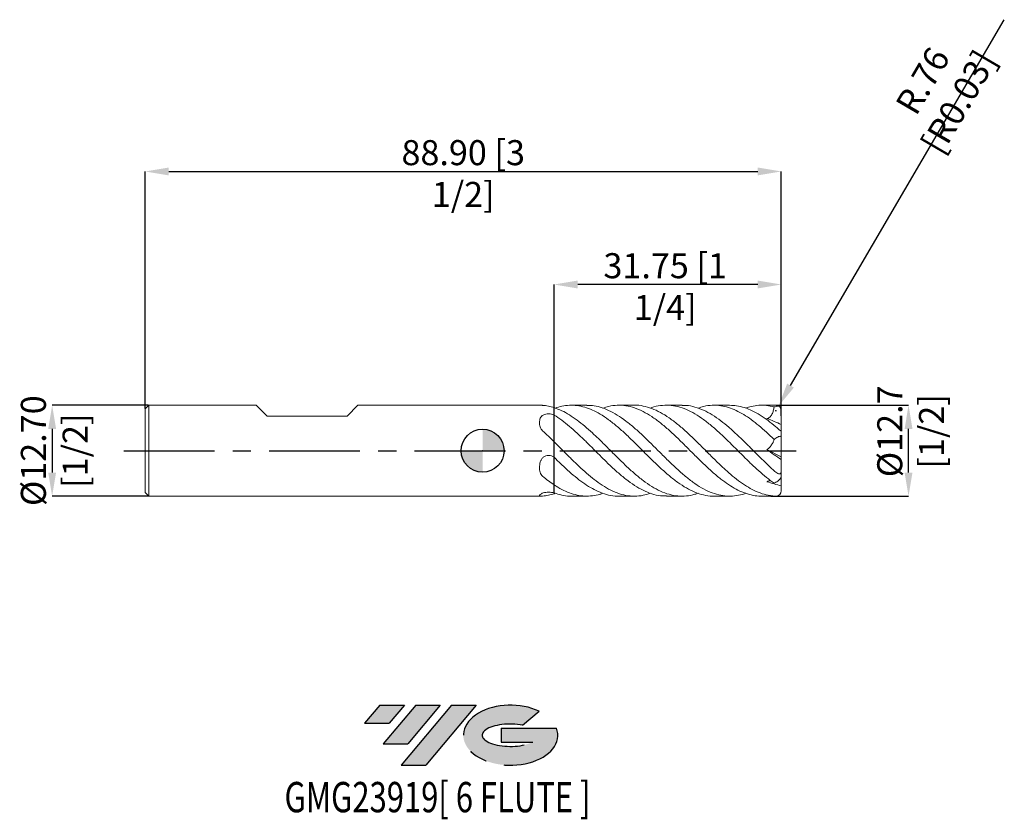
# Model space of a CAD drawing. Units: millimetres. Extents: x -65 to 73, y -51 to 60.
import ezdxf
from ezdxf.enums import TextEntityAlignment as Align

# ---------------------------------------------------------------- set-up
doc = ezdxf.new("R2010")
doc.units = ezdxf.units.MM
doc.header["$PDSIZE"] = -1
doc.linetypes.add('CENTERX2', pattern=[20.319999999999997, 12.7, -2.54, 2.54, -2.54])
doc.layers.add('FORMAT', color=2, linetype='Continuous')
doc.layers.add('중심선', color=1, linetype='CENTERX2')
doc.layers.add('외형선', color=100, linetype='Continuous', lineweight=30)
doc.layers.add('치수문자_일반주서', color=7, linetype='Continuous', lineweight=15)
doc.styles.add('SLDTEXTSTYLE0', font='TXT', dxfattribs={"width": 0.75})
doc.dimstyles.new('SLDDIMSTYLE0', dxfattribs={"dimtxt": 3.5, "dimasz": 3.302, "dimexe": 0, "dimexo": 0.0625, "dimgap": 0.875, "dimtad": 1, "dimrnd": 1e-09, "dimzin": 12, "dimdsep": 46, "dimtxsty": 'SLDTEXTSTYLE0', "dimsah": 1, "dimcen": 0.09, "dimadec": 0, "dimazin": 3, "dimtfac": 1, "dimtmove": 0, "dimatfit": 0, "dimfxl": 1, "dimfrac": 2, "dimtolj": 1, "dimtzin": 12, "dimarcsym": 0})
doc.dimstyles.new('SLDDIMSTYLE1', dxfattribs={"dimtxt": 3.5, "dimasz": 3.302, "dimexe": 0, "dimexo": 0.0625, "dimgap": 0.875, "dimtad": 1, "dimrnd": 1e-09, "dimzin": 4, "dimdsep": 46, "dimtxsty": 'SLDTEXTSTYLE0', "dimsah": 1, "dimcen": 0.09, "dimadec": 0, "dimazin": 1, "dimtfac": 1, "dimtofl": 0, "dimtmove": 0, "dimatfit": 3, "dimfxl": 1, "dimfrac": 2, "dimtolj": 1, "dimtzin": 12, "dimarcsym": 0})
doc.dimstyles.new('SLDDIMSTYLE2', dxfattribs={"dimtxt": 3.5, "dimasz": 3.302, "dimexe": 0, "dimexo": 0.0625, "dimgap": 0.875, "dimtad": 1, "dimrnd": 1e-09, "dimzin": 12, "dimdsep": 46, "dimtxsty": 'SLDTEXTSTYLE0', "dimsah": 1, "dimcen": 0.09, "dimadec": 0, "dimazin": 3, "dimtfac": 1, "dimtofl": 0, "dimtmove": 0, "dimatfit": 3, "dimfxl": 1, "dimfrac": 2, "dimtolj": 1, "dimtzin": 12, "dimarcsym": 0})
doc.dimstyles.new('SLDDIMSTYLE3', dxfattribs={"dimtxt": 3.5, "dimasz": 3.302, "dimexe": 0, "dimexo": 0.0625, "dimgap": 0.875, "dimtad": 1, "dimrnd": 1e-09, "dimzin": 4, "dimdsep": 46, "dimtxsty": 'SLDTEXTSTYLE0', "dimsah": 1, "dimcen": 0.09, "dimadec": 0, "dimazin": 1, "dimtfac": 1, "dimtmove": 0, "dimatfit": 0, "dimfxl": 1, "dimfrac": 2, "dimtolj": 1, "dimtzin": 12, "dimarcsym": 0})

# ---------------------------------------------------------------- blocks, each defined once
blk = doc.blocks.new('블럭10')
at = {"layer": '중심선'}
for p, q in [((2.268634060543552, 16.24717430164393), (0.1404042013395286, 13.71084872107135)), ((2.268634060543552, 16.24717430164393), (5.714909304380834, 16.24717430164393)), ((7.28139805157953, 16.24717430164393), (2.750260043222114, 10.84717430164391)), ((5.714909304380834, 16.24717430164393), (3.58671253028996, 13.71088815037384)), ((12.29416204261559, 16.24717430164393), (5.245725140726316, 7.84717430164391)), ((10.72767329541681, 16.24717430164393), (6.196535287059397, 10.84717430164391)), ((7.28139805157953, 16.24717430164393), (10.72767329541681, 16.24717430164393)), ((15.74043728645272, 16.24717430164393), (8.692000384563599, 7.84717430164391)), ((12.29416204261559, 16.24717430164393), (15.74043728645272, 16.24717430164393)), ((22.22332737316547, 13.45928029700563), (24.52862924686651, 15.39360700705356)), ((0.1404042013395286, 13.71084872107135), (3.58671253028996, 13.71088815037384)), ((19.22039502424796, 13.00717430171391), (19.22036997980202, 11.08717430171403)), ((19.22039502424796, 13.00717430171391), (26.96566020931264, 13.00717430171391)), ((19.22036997980202, 11.08717430171403), (23.66174974927406, 11.08717430171406)), ((2.750260043222114, 10.84717430164391), (6.196535287059397, 10.84717430164391)), ((5.245725140726316, 7.84717430164391), (8.692000384563599, 7.84717430164391))]:
    blk.add_line(p, q, dxfattribs=at)
for centre, major_axis, ratio, start_param, end_param in [((20.54032771741204, 12.0471743016438), (6.600054785286829, -1.261213355974178e-13), 0.636358354079598, 0.9219305317359503, 6.513795318482858), ((20.54032771746488, 12.04717430159265), (3.960054785062283, 1.540847449632565e-10), 0.3939339440162632, 1.131841032648279, 5.62031148352944)]:
    blk.add_ellipse(centre, major_axis=major_axis, ratio=ratio, start_param=start_param, end_param=end_param, dxfattribs=at)
at = {"layer": 'FORMAT', "color": 2, "style": 'SLDTEXTSTYLE0', "width": 0.75}
blk.add_attdef('AUTOATTR0', text='', height=4.233333333333333, dxfattribs=at).set_placement((-11.05102035218446, -0.0412997538344756), align=Align.BOTTOM_LEFT)
blk = doc.blocks.new('_D')
at = {"layer": 'Defpoints', "color": 0}
for p in [(40.98800000000001, 6.35), (59.5320127824147, 6.350000000000069), (40.22599999999999, -6.349999999999993)]:
    blk.add_point(p, dxfattribs=at)
at = {"layer": '치수문자_일반주서', "color": 0, "lineweight": -2}
for p, q in [((41.05050000000001, 6.35), (59.5320127824147, 6.350000000000069)), ((59.53201278241473, -3.047999999999923), (59.53201278241472, 3.048000000000069)), ((40.28849999999999, -6.349999999999993), (59.53201278241475, -6.349999999999923))]:
    blk.add_line(p, q, dxfattribs=at)
at = {"layer": '치수문자_일반주서', "color": 0}
for points in [[(60.08234611574805, 3.048000000000071), (58.98167944908138, 3.048000000000067), (59.5320127824147, 6.350000000000069)], [(58.9816794490814, -3.047999999999925), (60.08234611574807, -3.047999999999921), (59.53201278241475, -6.349999999999923)]]:
    blk.add_solid(points, dxfattribs=at)
at = {"layer": '치수문자_일반주서', "color": 0, "insert": (55.15701278241472, 2.703419368888234), "char_height": 3.5, "attachment_point": 2, "rotation": 90.00000000000018, "style": 'SLDTEXTSTYLE0'}
blk.add_mtext('\\A1;%%c12.7 [1/2]', dxfattribs=at)
blk = doc.blocks.new('_D_1')
at = {"layer": 'Defpoints', "color": 0}
for p in [(41.75000000000001, 39.00555141807178), (-47.15000000000001, 5.849999999999999), (41.75000000000001, 5.588000000000005)]:
    blk.add_point(p, dxfattribs=at)
at = {"layer": '치수문자_일반주서', "color": 0, "lineweight": -2}
for p, q in [((-47.15000000000001, 5.912499999999999), (-47.14999999999999, 39.00555141807178)), ((-43.84799999999999, 39.00555141807178), (38.44800000000001, 39.00555141807178)), ((41.75000000000001, 5.650500000000005), (41.75000000000001, 39.00555141807178))]:
    blk.add_line(p, q, dxfattribs=at)
at = {"layer": '치수문자_일반주서', "color": 0}
for points in [[(-43.84799999999999, 39.55588475140512), (-43.84799999999999, 38.45521808473845), (-47.14999999999999, 39.00555141807178)], [(38.44800000000001, 38.45521808473845), (38.44800000000001, 39.55588475140512), (41.75000000000001, 39.00555141807178)]]:
    blk.add_solid(points, dxfattribs=at)
at = {"layer": '치수문자_일반주서', "color": 0, "insert": (-2.699999999999999, 43.38055141807178), "char_height": 3.5, "attachment_point": 2, "style": 'SLDTEXTSTYLE0'}
blk.add_mtext('\\A1;88.90 [3 1/2]', dxfattribs=at)
blk = doc.blocks.new('_D_2')
at = {"layer": 'Defpoints', "color": 0}
for p in [(9.999999999999991, 23.21499453033794), (41.75000000000001, 4.826000000000005), (9.999999999999991, -6.014067544348812)]:
    blk.add_point(p, dxfattribs=at)
at = {"layer": '치수문자_일반주서', "color": 0, "lineweight": -2}
for p, q in [((9.999999999999991, -5.951567544348812), (9.999999999999991, 23.21499453033794)), ((38.44800000000001, 23.21499453033794), (13.30199999999999, 23.21499453033794)), ((41.75000000000001, 4.888500000000005), (41.75000000000001, 23.21499453033794))]:
    blk.add_line(p, q, dxfattribs=at)
at = {"layer": '치수문자_일반주서', "color": 0}
for points in [[(13.30199999999999, 23.76532786367128), (13.30199999999999, 22.66466119700461), (9.999999999999991, 23.21499453033794)], [(38.44800000000001, 22.66466119700461), (38.44800000000001, 23.76532786367128), (41.75000000000001, 23.21499453033794)]]:
    blk.add_solid(points, dxfattribs=at)
at = {"layer": '치수문자_일반주서', "color": 0, "insert": (25.52575141487685, 27.58999453033794), "char_height": 3.5, "attachment_point": 2, "style": 'SLDTEXTSTYLE0'}
blk.add_mtext('\\A1;31.75 [1 1/4]', dxfattribs=at)
blk = doc.blocks.new('_D_3')
at = {"layer": 'Defpoints', "color": 0}
for p in [(-46.65000000000001, 6.350000000000001), (-60.15, -6.350000000000048), (-46.65000000000001, -6.349999999999997)]:
    blk.add_point(p, dxfattribs=at)
at = {"layer": '치수문자_일반주서', "color": 0, "lineweight": -2}
for p, q in [((-46.71250000000001, 6.350000000000001), (-60.15000000000003, 6.349999999999952)), ((-60.15000000000002, 3.047999999999952), (-60.15000000000001, -3.048000000000047)), ((-46.71250000000001, -6.349999999999997), (-60.14999999999999, -6.350000000000047))]:
    blk.add_line(p, q, dxfattribs=at)
at = {"layer": '치수문자_일반주서', "color": 0}
for points in [[(-59.59966666666669, 3.047999999999953), (-60.70033333333335, 3.04799999999995), (-60.15000000000003, 6.349999999999952)], [(-60.70033333333334, -3.048000000000048), (-59.59966666666667, -3.048000000000045), (-60.14999999999999, -6.350000000000047)]]:
    blk.add_solid(points, dxfattribs=at)
at = {"layer": '치수문자_일반주서', "color": 0, "insert": (-64.525, -1.46e-14), "char_height": 3.5, "attachment_point": 2, "rotation": 90.00000000000018, "style": 'SLDTEXTSTYLE0'}
blk.add_mtext('\\A1;%%c12.70 [1/2]', dxfattribs=at)
blk = doc.blocks.new('SW_DOWELSYMBOL_0')
at = {"linetype": 'Continuous', "lineweight": 30}
h = blk.add_hatch(color=0, dxfattribs=at)
edge = h.paths.add_edge_path(flags=0)
edge.add_arc((0, 0), 3.000000000000004, 0, 90)
edge.add_line((0, 3.000000000000004), (0, 0))
edge.add_line((0, 0), (3.000000000000004, 0))
h = blk.add_hatch(color=0, dxfattribs=at)
edge = h.paths.add_edge_path(flags=0)
edge.add_arc((0, 0), 3.000000000000004, 180, 270.0000000000007)
edge.add_line((0, -3.000000000000004), (0, 0))
edge.add_line((0, 0), (-3.000000000000004, 0))
at = {"layer": '외형선', "color": 0}
blk.add_circle((0, 0), 3.000000000000004, dxfattribs=at)
blk = doc.blocks.new('*D8')
at = {"layer": 'Defpoints', "color": 0}
for p in [(40.98800000000001, 5.587999999999999), (41.37257246434373, 6.245835860734722)]:
    blk.add_point(p, dxfattribs=at)
at = {"layer": '치수문자_일반주서', "color": 0, "lineweight": -2}
blk.add_line((43.03905314316655, 9.09645792391852), (72.9153521270913, 60.20178313537676), dxfattribs=at)
at = {"layer": '치수문자_일반주서', "color": 0}
for p, q in [((40.898, 5.587999999999999), (41.07800000000001, 5.587999999999999)), ((40.98800000000001, 5.497999999999999), (40.98800000000001, 5.677999999999999))]:
    blk.add_line(p, q, dxfattribs=at)
blk.add_solid([(42.56394946596925, 9.374204703722322), (43.51415682036384, 8.818711144114717), (41.37257246434373, 6.245835860734722)], dxfattribs=at)
at = {"layer": '치수문자_일반주서', "color": 0, "insert": (64.02515169541144, 50.19575563768522), "char_height": 3.5, "attachment_point": 5, "rotation": 59.689338554417006, "style": 'SLDTEXTSTYLE0'}
blk.add_mtext('\\A1;R.76 [R0.03]', dxfattribs=at)

msp = doc.modelspace()

# ---------------------------------------------------------------- hatches: boundary and pattern name
at = {"layer": '중심선'}
for points in [[(-10.91445119471264, -35.53962197475587), (-14.36072643854992, -35.53962197475587), (-16.48895629775395, -38.07594755532846), (-13.04264796880351, -38.07590812602597)], [(-5.901687203676686, -35.53962197475587), (-9.347962447513968, -35.53962197475587), (-13.87910045587136, -40.93962197475589), (-10.43282521203408, -40.93962197475589)], [(-0.8889232126407902, -35.5396219747559), (-4.335198456477906, -35.53962197475587), (-11.38363535836716, -43.93962197475589), (-7.937360114529873, -43.93962197475589)]]:
    msp.add_hatch(color=256, dxfattribs=at).paths.add_polyline_path(points, flags=0)
h = msp.add_hatch(color=256, dxfattribs=at)
edge = h.paths.add_edge_path(flags=0)
edge.add_ellipse((3.910967218371409, -39.73962197480716), major_axis=(3.960054785062284, 1.540882976769353e-10), ratio=0.3939339440162627, start_angle=39.99803423149223, end_angle=342.90460819391564, ccw=False)
edge.add_line((5.593966874072004, -38.32751597939418), (7.899268747773043, -36.39318926934625))
edge.add_ellipse((3.910967218318563, -39.73962197475601), major_axis=(6.600054785286829, -1.27897692436818e-13), ratio=0.636358354079598, start_angle=39.99873849337411, end_angle=368.4976242363724)
edge.add_line((10.33629971021917, -38.7796219746859), (2.591034525154485, -38.77962197468587))
edge.add_line((2.591034525154485, -38.77962197468587), (2.591009480708551, -40.6996219746858))
edge.add_line((2.591009480708551, -40.6996219746858), (7.032389250180588, -40.69962197468576))

# ---------------------------------------------------------------- linework, layer by layer
at = {"color": 4, "linetype": 'Continuous', "lineweight": 15}
for p, q in [((-46.65000000000001, 6.349999999999998), (-47.15000000000001, 5.849999999999999)), ((-47.15000000000001, 5.849999999999999), (-47.15000000000001, -5.849999999999997)), ((-46.65000000000001, 6.349999999999998), (-46.65000000000001, -6.349999999999997)), ((-31.640125, 6.350000000000002), (-46.65000000000001, 6.350000000000001)), ((-30.11612499999999, 4.825999999999993), (-31.64012499999999, 6.349999999999994)), ((-18.940125, 4.825999999999993), (-17.416125, 6.349999999999994)), ((8.097270301605084, 6.350000000000005), (-17.416125, 6.350000000000003)), ((-30.11612499999999, 4.825999999999993), (-18.94012500000012, 4.825999999999993)), ((9.999999999999996, 1.242063891692636), (9.999999999999993, -0.9262503012285823)), ((9.999999999999996, -4.772003652656115), (9.999999999999993, -5.903568173439316)), ((-47.15000000000001, -5.849999999999997), (-46.65000000000001, -6.349999999999994)), ((-46.65000000000001, -6.349999999999997), (8.097270301605098, -6.349999999999994)), ((9.999999999999993, -5.96235216682991), (9.999999999999996, -6.014067544348812)), ((9.999999999999996, -5.96235216682991), (9.999999999999996, -6.014067544348813))]:
    msp.add_line(p, q, dxfattribs=at)
at = {"color": 1, "linetype": 'Continuous', "lineweight": 15}
for p, q in [((9.999999999999996, 6.014067544348809), (9.999999999999991, 4.977317872210687)), ((9.999999999999996, 4.982660781460565), (9.999999999999995, 6.01406754434881)), ((14.57377096210656, 6.350000000000005), (12.40251837069716, 6.350000000000005)), ((21.22473802695538, 6.350000000000005), (19.05192204434375, 6.350000000000005)), ((27.8732137573829, 6.350000000000005), (25.70340550578125, 6.350000000000005)), ((34.52343222929203, 6.350000000000005), (32.35138476427643, 6.350000000000005)), ((40.98800000000001, 6.35), (39.00174487869126, 6.350000000000005)), ((41.75000000000001, 3.637861240030001), (41.75000000000001, 5.587999999999999)), ((41.75000000000001, 2.830070331078557), (41.75000000000001, 3.637861240030002)), ((41.75000000000001, 1.882871829652994), (41.75000000000001, 2.830070331078557)), ((41.75000000000001, -0.8660254037844344), (41.75000000000001, 1.882871829652994)), ((9.999999999999996, -0.9177301327384415), (9.999999999999995, 1.242063891692634)), ((39.7343123754093, 0.1498605553956824), (41.75000000000001, -0.8660254037844344)), ((41.75000000000001, -0.8660254037844344), (41.75000000000001, -1.253084803316235)), ((41.75000000000001, -2.757773773396436), (41.75000000000001, -1.253084803316235)), ((41.75000000000001, -3.614922637221889), (41.75000000000001, -2.757773773396436)), ((41.75000000000001, -3.614922637221889), (41.75000000000001, -4.890946043346228)), ((9.999999999999996, -5.900390914199052), (9.999999999999996, -4.772003652656117)), ((41.75000000000001, -4.890946043346224), (41.75000000000001, -5.587999999999999)), ((7.970376235597087, -6.280844186446926), (7.970376224053132, -6.28070535315394)), ((10.16496721316256, -5.94822220750657), (9.999999999999995, -6.014067544348813)), ((12.40251837069721, -6.349999999999994), (14.57377096210655, -6.349999999999994)), ((19.05192204434375, -6.349999999999994), (21.22473802695535, -6.349999999999994)), ((25.70340550578121, -6.349999999999994), (27.87321375738287, -6.349999999999994)), ((32.3513847642764, -6.349999999999994), (34.52343222929203, -6.349999999999994)), ((39.00174487869126, -6.349999999999994), (40.22599999999999, -6.349999999999994))]:
    msp.add_line(p, q, dxfattribs=at)
at = {"color": 8, "linetype": 'Continuous', "lineweight": 15}
msp.add_line((40.98799999999999, -6.349999999999994), (40.98799999999999, -6.347296285838003), dxfattribs=at)
at = {"color": 1, "linetype": 'Continuous', "lineweight": 15}
for centre, start, end in [((40.98800000000001, 5.587999999999999), 0, 90), ((40.98800000000001, -5.587999999999999), 270, 0)]:
    msp.add_arc(centre, 0.762, start, end, dxfattribs=at)
for centre, major_axis, ratio, start_param, end_param in [((43.17814800674211, 5.1e-15), (9.068739842812391, 0), 0.7002075382097125, 1.767823875006117, 1.843659538604438), ((43.17814800674211, 6.1e-15), (8.946581166440986, 5.944558288824137), 0.2495534463455928, 1.650392266133875, 1.679338791710555), ((43.17814800674211, 8.2e-15), (8.946581166440987, 5.944558288824132), 0.2495534463455961, 4.275205021681391, 4.304151547257827)]:
    msp.add_ellipse(centre, major_axis=major_axis, ratio=ratio, start_param=start_param, end_param=end_param, dxfattribs=at)
at = {"color": 4, "linetype": 'Continuous', "lineweight": 15}
for points, knots in [([(8.39015925086294, 6.332978224957112), (8.340610269456915, 6.336589016377788), (8.239920211232905, 6.343926620261172), (8.145270384547342, 6.349938453757358), (8.108384595734933, 6.349333215811868), (8.097270301605084, 6.34915084767603)], [0, 0, 0, 0, 0.4036730919152877, 0.8203169061205845, 1, 1, 1, 1]), ([(9.999999999999991, 6.014067544348807), (9.732802537947506, 6.100052386010735), (9.462925626698317, 6.17020112879331), (8.924281858482132, 6.276883365991783), (8.656992520525948, 6.313383858806517), (8.39015925086294, 6.332978224957112)], [0, 0, 0, 0, 0.5, 0.5, 1, 1, 1, 1]), ([(7.970376223537983, 3.938257997063416), (7.970376223537983, 4.044774902639283), (7.970574704376943, 4.148361257710917), (7.992550938187218, 4.348353363538663), (8.01416413265025, 4.445553567290284), (8.09136036427764, 4.628797464212211), (8.14564263929547, 4.712705998390107), (8.293681585150196, 4.86468075925488), (8.383346825593945, 4.92871403948727), (8.702187530413436, 5.087960927268527), (8.972368724363676, 5.142723870647979), (9.381754190779864, 5.141733238108475), (9.517245167301496, 5.127737868107388), (9.774100578642166, 5.072437320378669), (9.893738590921037, 5.031496425984693), (9.999999999999854, 4.977317872210478)], [0, 0, 0, 0, 0.1249999999999998, 0.1249999999999998, 0.2499999999999996, 0.2499999999999996, 0.3749999999999994, 0.3749999999999994, 0.4999999999999992, 0.4999999999999992, 0.7499999999999996, 0.7499999999999996, 0.8749999999999998, 0.8749999999999998, 1, 1, 1, 1]), ([(8.390159250862942, 2.764102356155305), (8.301502651427278, 2.844204688025532), (8.22858054190004, 2.933268965101248), (8.110315485923412, 3.125593332169994), (8.066195901752382, 3.227854763432334), (8.005212551946313, 3.432838763446536), (7.987867946454957, 3.537133198358044), (7.970467864698379, 3.740496869121323), (7.970376223537976, 3.8404496160965), (7.970376223537979, 3.938257997063416)], [0, 0, 0, 0, 0.25, 0.25, 0.5, 0.5, 0.75, 0.75, 1, 1, 1, 1]), ([(9.999999999999991, 1.24206389169264), (9.732802537947506, 1.50479886362758), (9.462925626698317, 1.765079715728906), (8.924281858482132, 2.274414527438317), (8.656992520525948, 2.523015203516714), (8.39015925086294, 2.764102356155304)], [0, 0, 0, 0, 0.5, 0.5, 1, 1, 1, 1]), ([(7.970376223537983, -2.34474025788115), (7.970376223537984, -2.218549995456833), (7.970574704376943, -2.091005479590369), (7.992550938187218, -1.835102359492236), (8.014164132650246, -1.705648848541055), (8.091360364277635, -1.451954061224597), (8.145642639295469, -1.330748497943008), (8.29368158515019, -1.103628604052399), (8.38334682559394, -1.003813187734173), (8.702187530413427, -0.7497028549628464), (8.972368724363672, -0.6544975381944356), (9.381754190779862, -0.656176875949412), (9.517245167301494, -0.680082177246885), (9.774100578642168, -0.7722969085585873), (9.893738590921037, -0.8399360496976613), (9.999999999999856, -0.9262503012289145)], [0, 0, 0, 0, 0.1250000000000001, 0.1250000000000001, 0.2500000000000001, 0.2500000000000001, 0.3750000000000002, 0.3750000000000002, 0.5000000000000002, 0.5000000000000002, 0.7500000000000002, 0.7500000000000002, 0.8750000000000001, 0.8750000000000001, 1, 1, 1, 1]), ([(9.999999999999995, -1.100755961752435), (9.999999999999995, -1.215625691448515), (9.999999999999995, -1.37034509517278), (9.999999999999995, -1.788456984229166), (9.999999999999996, -2.052978854179302), (9.999999999999995, -2.697784582666003), (9.999999999999995, -3.078954236250397), (9.999999999999995, -3.905732027446843), (9.999999999999995, -4.349876765405905), (9.999999999999995, -4.772003652656115)], [0, 0, 0, 0, 0.25, 0.25, 0.5, 0.5, 0.75, 0.75, 1, 1, 1, 1]), ([(8.39015925086294, -3.568875868801741), (8.30150265142728, -3.495283856552463), (8.228580541900042, -3.41166480016558), (8.110315485923413, -3.225089480158446), (8.066195901752385, -3.122997569686933), (8.005212551946315, -2.911156257174387), (7.98786794645495, -2.799796051497635), (7.970467864698372, -2.574966198543416), (7.970376223537981, -2.460613557004753), (7.970376223537983, -2.344740257881151)], [0, 0, 0, 0, 0.25, 0.25, 0.5, 0.5, 0.75, 0.75, 1, 1, 1, 1]), ([(9.999999999999991, -4.772003652656108), (9.732802537947506, -4.595253522383095), (9.462925626698317, -4.405121413064343), (8.924281858482132, -4.002468838553403), (8.656992520525948, -3.790368655289736), (8.390159250862942, -3.568875868801741)], [0, 0, 0, 0, 0.5, 0.5, 1, 1, 1, 1]), ([(7.970376223537983, -6.28299825494461), (7.970376223537984, -6.26332489809616), (7.970574704376945, -6.239366737301328), (7.992550938187222, -6.183455723030942), (8.014164132650253, -6.15120241583138), (8.091360364277643, -6.080751525436854), (8.14564263929548, -6.043454496333158), (8.293681585150205, -5.968309363307323), (8.383346825593948, -5.932527227221488), (8.70218753041344, -5.837663782231418), (8.97236872436368, -5.797221408842458), (9.381754190779867, -5.79791011405793), (9.517245167301496, -5.80782004535432), (9.77410057864217, -5.844734228937301), (9.89373859092104, -5.8714324756824), (9.999999999999856, -5.90356817343944)], [0, 0, 0, 0, 0.125, 0.125, 0.2500000000000001, 0.2500000000000001, 0.3750000000000001, 0.3750000000000001, 0.5, 0.5, 0.7499999999999999, 0.7499999999999999, 0.875, 0.875, 1, 1, 1, 1]), ([(8.390159250862942, -6.332978224957105), (8.30150265142728, -6.339488544578054), (8.22858054190004, -6.344933765266885), (8.110315485923412, -6.350682812328499), (8.066195901752387, -6.350852333119321), (8.005212551946318, -6.343995020620978), (7.987867946454957, -6.336929249855731), (7.970467864698377, -6.315463067664788), (7.970376223537976, -6.301063173101298), (7.970376223537979, -6.282998254944611)], [0, 0, 0, 0, 0.2500000000000001, 0.2500000000000001, 0.5000000000000001, 0.5000000000000001, 0.7500000000000002, 0.7500000000000002, 1, 1, 1, 1]), ([(9.999999999999991, -6.014067544348811), (9.732802537947508, -6.100052386010739), (9.462925626698318, -6.170201128793311), (8.924281858482132, -6.276883365991782), (8.656992520525948, -6.313383858806511), (8.390159250862942, -6.332978224957105)], [0, 0, 0, 0, 0.5, 0.5, 1, 1, 1, 1])]:
    msp.add_open_spline(points, degree=3, knots=knots, dxfattribs=at)
at = {"color": 1, "linetype": 'Continuous', "lineweight": 15}
for points, knots in [([(30.11401805100238, -5.934660208852073), (29.97162061197037, -5.990435357208119), (29.42694781284366, -6.203776316029481), (28.47878887670412, -6.35032671195942), (27.27169746879134, -6.362147978547227), (26.06639645021281, -6.130580352614249), (24.86054289966506, -5.681962826672404), (23.65238479477499, -5.028727131269933), (22.44619821392753, -4.193990274595768), (21.24098478623125, -3.208082612733028), (20.03433489347031, -2.106993778374843), (18.82641412335939, -0.9310814677002484), (17.62079139911712, 0.2797621108745143), (16.46100578768378, 1.435540169613893), (15.34448429232854, 2.496749452463057), (14.2758077475277, 3.445777267088438), (13.20761308588508, 4.298398656708125), (12.13653423365294, 5.024001649288788), (11.06853797348913, 5.621875712852564), (10.35625041016146, 5.883310842856692), (9.999999999999995, 6.014067544348809)], [0, 0, 0, 0, 0.0212490639717788, 0.0812780569019194, 0.1412886295314057, 0.2012100993851767, 0.2611596583783876, 0.3212171820056497, 0.3811828694927556, 0.4411008613408548, 0.501088424934977, 0.5611357185080972, 0.6210711177559575, 0.681000358502776, 0.734247298575593, 0.7873809906989246, 0.8404955300722647, 0.8937492763110199, 0.9468587325639739, 1, 1, 1, 1]), ([(10.16496721316252, 5.948222207506582), (10.46621268785013, 6.045136836474628), (11.12348969827419, 6.25659149039277), (12.13652900427461, 6.371623829439026), (13.2076144845655, 6.329941617666599), (14.27580737315411, 6.104423327248096), (15.34448439248433, 5.707180109662801), (16.46100575710854, 5.125594519864999), (17.62079140744897, 4.35036141299938), (18.8264141221069, 3.388103918794366), (20.0343348901233, 2.305240408879904), (21.24098480084508, 1.138531727257977), (22.44619815886482, -0.0695172383941104), (23.65238500074962, -1.275006006622843), (24.86054213020851, -2.433184653228247), (26.06639931541025, -3.505300663461675), (27.27168677398641, -4.451464253412078), (28.47882886231255, -5.235438143357918), (29.68635292239696, -5.836214574711609), (30.89178795238257, -6.207908266577161), (31.77959700800319, -6.370679730863881), (32.26658108128839, -6.336851421035782), (32.3513847642764, -6.330960539957618)], [0, 0, 0, 0, 0.0407387948051429, 0.0888865576672021, 0.1371651303795193, 0.1853175014769518, 0.2334872359994653, 0.2817596384045211, 0.336090054785339, 0.3904260543159135, 0.4448634945656803, 0.4992467850450023, 0.5535670034432723, 0.6079304615671668, 0.6623771761393548, 0.7167260125564165, 0.7710493840314477, 0.8254535339519419, 0.8798743832764653, 0.9342020386507552, 0.988541905656429, 1, 1, 1, 1]), ([(36.77021393914082, -5.945298667662647), (36.71298281247164, -5.968814175316955), (36.28947353315903, -6.142828497224508), (35.49894534317846, -6.295937176657405), (34.40279186933397, -6.38331142023198), (33.26912782010304, -6.25979422961265), (32.09739466399218, -5.928557693143107), (30.8917556958572, -5.371782404622985), (29.68636158129624, -4.621834049469235), (28.47882654121904, -3.706295735475813), (27.27168739461213, -2.657245456345038), (26.06639914984429, -1.511832660104789), (24.86054217204406, -0.3119053282776955), (23.65238499937288, 0.8975635823261227), (22.44619812265894, 2.076266004036206), (21.24098494699666, 3.180192820364868), (20.03433434074969, 4.169457989109558), (18.82641617377629, 5.007472729790458), (17.62078376678879, 5.668323335555902), (16.46103292720047, 6.100478154557218), (15.44391085328293, 6.325637663982705), (14.8304629166118, 6.330067212596147), (14.57377096210655, 6.331920718693715)], [0, 0, 0, 0, 0.0077382200394046, 0.0572626852340927, 0.1066584583209483, 0.1561018958013253, 0.2105221701357894, 0.2648407323416284, 0.3191470877038456, 0.3735466004781421, 0.4279294203956734, 0.4822314935382023, 0.5365590216388305, 0.590984389519914, 0.6453265335947047, 0.6996254548966856, 0.7539874235513168, 0.8084035207461232, 0.8627182169931674, 0.9170273322794167, 0.965280808729611, 1, 1, 1, 1]), ([(16.81473329905602, 5.935454355722552), (17.08343396177466, 6.028507640371838), (17.75386177465327, 6.260682393784765), (18.82637832736325, 6.379085689355462), (20.03434447877013, 6.313691576278321), (21.24098223533316, 6.012771526753049), (22.44619884919671, 5.497472303676081), (23.65238480542332, 4.783593079492333), (24.86054221970214, 3.898852320552053), (26.06639915287841, 2.872515513828711), (27.271687334872, 1.742744822827224), (28.47882677758969, 0.5509996524728495), (29.68636069604534, -0.6602332498859915), (30.89175899455913, -1.848882139046789), (32.09738233930099, -2.970961636692697), (33.25710255767297, -3.943991704211176), (34.36656402562858, -4.753694699138453), (35.42679699151382, -5.395426851472427), (36.49005439581403, -5.888139639379496), (37.5504796546192, -6.206536013296651), (38.3872594359587, -6.355016132013066), (38.87146728370305, -6.334804247280977), (39.00174487869126, -6.329366178184531)], [0, 0, 0, 0, 0.0363428618975866, 0.0906780994480132, 0.1451147762950796, 0.1994973041310697, 0.2538167607704983, 0.3081794565291798, 0.362625407568609, 0.416973481825505, 0.4712960914974777, 0.525699478482118, 0.5801195646366035, 0.6344464581477599, 0.6887855631190501, 0.7432264186855287, 0.791058642987489, 0.8388515229165943, 0.8867784436559106, 0.9345796842375057, 0.9823984649554718, 1, 1, 1, 1]), ([(40.56608792586764, -6.311569319378598), (40.34124403596027, -6.290140281285276), (39.75000552016334, -6.218730248469561), (38.79168605794698, -5.936555174110269), (37.69533939084936, -5.448630717695902), (36.5981782853879, -4.79476413819593), (35.49903743871889, -4.000572724453507), (34.40276727158952, -3.084603866472837), (33.26913515730683, -2.044487495356901), (32.09739262134296, -0.9028281193997083), (30.89175624937106, 0.308347916939354), (29.68636140736517, 1.508379303915122), (28.47882668262644, 2.65301867004622), (27.27168700343527, 3.702416024170049), (26.06640057126104, 4.619721582356861), (24.86053686993909, 5.368645879682201), (23.65240481109492, 5.930967586169218), (22.44612434015267, 6.252998198271045), (21.6375700150704, 6.386958239211698), (21.23025968391244, 6.348967614936825), (21.22473802695539, 6.348452599287127)], [0.0213618639307613, 0.0213618639307613, 0.0213618639307613, 0.0213618639307613, 0.0555104217516448, 0.111133866438559, 0.1666120813673033, 0.2221309058250936, 0.27774986414706, 0.333224293478077, 0.3887522527948554, 0.4498694997591536, 0.5108725178747281, 0.5718618269694385, 0.6329557574507598, 0.6940309408481689, 0.7550154407521605, 0.8160285281077893, 0.8771514954318334, 0.9381809974070766, 0.9991619576042307, 1, 1, 1, 1]), ([(23.46194821228376, 5.944978043431083), (23.52531477340749, 5.97134099349636), (23.99130000678099, 6.165208945626419), (24.86061772936588, 6.31961518170765), (26.06637894706779, 6.381198663954222), (27.27169275686369, 6.193083034990782), (28.47882532326033, 5.787556477756016), (29.68636108511021, 5.172635504905331), (30.89175889008415, 4.371269168470502), (32.09738236840703, 3.412278738978931), (33.25710254759014, 2.375241361960462), (34.36656403877114, 1.308063225884981), (35.42679694798426, 0.2494566878741051), (36.49005455711058, -0.8124519050126024), (37.55047905476844, -1.855556293716743), (38.61133223708099, -2.843858136327833), (39.6743200368488, -3.759999839959367), (40.38125189033986, -4.279933331491921), (40.73421494067311, -4.539530222246632)], [0, 0, 0, 0, 0.0110072308113786, 0.0809450114930621, 0.1507570659302782, 0.2205364101930643, 0.290419515816788, 0.3603240721242801, 0.4301089191324416, 0.4999094521999768, 0.5698406875635441, 0.6312828985798455, 0.6926745703353341, 0.7542384223284336, 0.8156408336424944, 0.8770657758920458, 0.9386203372825622, 1, 1, 1, 1]), ([(40.98799999999999, -3.013188195143043), (40.62256301768608, -2.682419857000875), (39.89094499889522, -2.020209714234183), (38.79168605857765, -0.9454509061231975), (37.69533938849067, 0.1539496270985398), (36.59817829420823, 1.249618596793933), (35.49903740577081, 2.305687998145208), (34.40276739424048, 3.295919378921305), (33.26913467954022, 4.216258016595445), (32.09739460368993, 5.024963385089427), (30.89174889071986, 5.682187243464488), (29.68638887867228, 6.12274640737327), (28.67946724588676, 6.343219629588972), (28.07505005177303, 6.326827649296735), (27.8732137573829, 6.321353786884941)], [0, 0, 0, 0, 0.0836522451528389, 0.1674748118775687, 0.2510785224857253, 0.3347434302199722, 0.4185592361511678, 0.5021572419972427, 0.5858359156413747, 0.6779374483769387, 0.7698668422716252, 0.8617755771560225, 0.9538419727751939, 1, 1, 1, 1]), ([(30.11401805100243, 5.934660208852085), (30.37324956535868, 6.025365680955248), (31.03422365210866, 6.256641445151977), (32.09735843766182, 6.377761787142753), (33.25710810392619, 6.320548421815748), (34.36656263351279, 6.061287264957727), (35.42679732559826, 5.645531086723399), (36.49005445610907, 5.073564930721324), (37.55047908180134, 4.358800014065884), (38.61133222985298, 3.521712898977569), (39.67432003865085, 2.591770010284907), (40.38125189093962, 1.913962124801854), (40.73421494067257, 1.575540341119909)], [0, 0, 0, 0, 0.0732440269712794, 0.1867535432852641, 0.3004756074660304, 0.4003928336994421, 0.5002278730669715, 0.6003429116641797, 0.700195415684848, 0.800084559477124, 0.9001844897111265, 0.9999999999999999, 0.9999999999999999, 0.9999999999999999, 0.9999999999999999]), ([(40.98799999999999, 3.33410809069498), (40.62256305588821, 3.635891381021386), (39.89094511357936, 4.240072412658567), (38.79168559925149, 4.990893772094796), (37.6953411063571, 5.603367593247977), (36.59817187019104, 6.041438793840035), (35.53931070021868, 6.307157241885836), (34.84835705909101, 6.330000113650333), (34.52343222929203, 6.340742102372015)], [0, 0, 0, 0, 0.169692825728387, 0.3397311574113828, 0.5093255283521243, 0.6790440407696884, 0.8490686578398021, 1, 1, 1, 1]), ([(36.77021393914082, 5.945298667662661), (37.03029732421432, 6.032859189420263), (37.64384249993203, 6.239417311895187), (38.61129380492145, 6.362029400490383), (39.67432962145664, 6.352653099668597), (40.38125508217711, 6.194189593391348), (40.73421494067257, 6.115070563366165)], [0, 0, 0, 0, 0.1968905576329497, 0.4644712377375886, 0.7326165675858602, 0.9999999999999999, 0.9999999999999999, 0.9999999999999999, 0.9999999999999999]), ([(40.73421494067153, 6.115070563366412), (40.71348221109812, 5.934308401548482), (40.68162067092499, 5.75789696097215), (40.5885060277213, 5.416564480855969), (40.5262815814643, 5.24918863818505), (40.40346233675591, 5.019979810065475), (40.35801397810189, 4.947894325041422), (40.25655049034332, 4.813842123312957), (40.20005837039439, 4.751667990977036), (40.08005176222419, 4.644420143392003), (40.01607561416913, 4.598592650476278), (39.87955917971288, 4.523744192447082), (39.80721474251899, 4.495152043679429), (39.73431237540928, 4.476387855571976)], [0, 0, 0, 0, 0.2500000000000006, 0.2500000000000006, 0.5000000000000011, 0.5000000000000011, 0.6250000000000008, 0.6250000000000008, 0.7500000000000006, 0.7500000000000006, 0.8750000000000002, 0.8750000000000002, 1, 1, 1, 1]), ([(10.00000000000162, 4.982660781466768), (10.35625041016571, 4.748207210401986), (11.06853797349865, 4.279440415799519), (12.13653423362141, 3.415822445538263), (13.20761308600847, 2.468614633690556), (14.27580774707192, 1.4460576091776), (15.34448429403424, 0.3837229441348519), (16.46100578096557, -0.733186669744986), (17.62079142771661, -1.876274455779733), (18.82641401694725, -2.996158288947767), (20.03433529114989, -4.007158050277517), (21.24098330456335, -4.874237242219291), (22.44620373845653, -5.568289295942229), (23.65236414448287, -6.053393979522155), (24.73939179186756, -6.321656295036441), (25.42264801438291, -6.32467458051101), (25.70340550578121, -6.325914827186033)], [0, 0, 0, 0, 0.0680658963790254, 0.1360910474616885, 0.2043010121119601, 0.2723326739001859, 0.3403888674536327, 0.4085901144385604, 0.4853503741681247, 0.5621185220026211, 0.6390299894814542, 0.7158649519246089, 0.7926108035225732, 0.869417745993582, 0.9463423166187792, 1, 1, 1, 1]), ([(9.999999999999995, 4.982660781460339), (9.999999999999995, 4.72714796535635), (9.999999999999995, 4.432641486983103), (9.999999999999995, 3.770910552602507), (9.999999999999995, 3.402318707866339), (9.999999999999995, 2.651058510312662), (9.999999999999995, 2.269143909701214), (9.999999999999995, 1.787848929863945), (9.999999999999995, 1.643233051994455), (9.999999999999995, 1.402946644632619), (9.999999999999995, 1.30744684053291), (9.999999999999995, 1.242063891692635)], [0, 0, 0, 0, 0.2499999999999997, 0.2499999999999997, 0.4999999999999997, 0.4999999999999997, 0.7499999999999996, 0.7499999999999996, 0.8749999999999998, 0.8749999999999998, 1, 1, 1, 1]), ([(9.999999999999995, 4.502238552934738), (9.999999999999995, 4.245746069048691), (9.999999999999995, 3.960100617078344), (9.999999999999995, 3.348151760276227), (9.999999999999995, 3.021386277847578), (9.999999999999995, 2.382508122089289), (9.999999999999995, 2.071354582237288), (9.999999999999995, 1.555798342405142), (9.999999999999995, 1.353968346346127), (9.999999999999995, 1.242063891692636)], [0, 0, 0, 0, 0.25, 0.25, 0.5, 0.5, 0.75, 0.75, 1, 1, 1, 1]), ([(41.75000000000001, 2.830070331078558), (41.74999999999999, 2.791958861235709), (41.73885806745169, 2.765638864190147), (41.68156074101923, 2.773372925181895), (41.65548374251443, 2.784321919278796), (41.58941844023597, 2.824416323721409), (41.5506021211342, 2.852762883218398), (41.42620258394921, 2.951149472904417), (41.33548624968466, 3.03125926514332), (41.15838332064742, 3.186911062133136), (41.07193297942948, 3.262875079268245), (40.98799999999999, 3.334108090694967)], [0, 0, 0, 0, 0.2499999999999969, 0.2499999999999969, 0.3749999999999977, 0.3749999999999977, 0.4999999999999984, 0.4999999999999984, 0.7499999999999992, 0.7499999999999992, 1, 1, 1, 1]), ([(40.73421494067153, 1.575540341120909), (40.71348221109813, 1.472586984498512), (40.68162067092499, 1.365060505393097), (40.58850602772132, 1.137929776992046), (40.52628158146428, 1.016509106011148), (40.40346233675589, 0.8274274070418411), (40.35801397810187, 0.7638248927352015), (40.25655049034332, 0.6352715849283792), (40.20005837039439, 0.5699278375492038), (40.08005176222419, 0.4435322046573773), (40.01607561416913, 0.381823480935147), (39.87955917971288, 0.2616160251716067), (39.80721474251899, 0.2034504637760705), (39.73431237540927, 0.1498605553956939)], [0, 0, 0, 0, 0.2500000000000021, 0.2500000000000021, 0.5000000000000042, 0.5000000000000042, 0.6250000000000031, 0.6250000000000031, 0.7500000000000021, 0.7500000000000021, 0.875000000000001, 0.875000000000001, 1, 1, 1, 1]), ([(41.75000000000001, 1.882871829652994), (41.75000000000001, 1.936493689321), (41.72714099931225, 1.976621088030179), (41.63793632293623, 2.017314620245716), (41.57376195725725, 2.017673182442894), (41.42494867074598, 1.985905491126619), (41.3402884856979, 1.953954568934741), (41.16532307219163, 1.86763293947555), (41.07633146134914, 1.814178553804832), (40.98799999999999, 1.752918165859175)], [0, 0, 0, 0, 0.2500000000000001, 0.2500000000000001, 0.5000000000000001, 0.5000000000000001, 0.7500000000000002, 0.7500000000000002, 1, 1, 1, 1]), ([(23.46194821228371, -5.944978043431067), (23.12324432279741, -6.05305620559965), (22.38277717337982, -6.289334356336682), (21.24100984092415, -6.384598320975142), (20.03432816879215, -6.277354602990212), (18.82641592276607, -5.938626611887988), (17.62079091550567, -5.387373050603377), (16.46100590128871, -4.669400380012366), (15.34448426349006, -3.836279261814971), (14.27580775524409, -2.927203996611871), (13.20761308381229, -1.934478710895569), (12.13653423420461, -0.8907902884278753), (11.06853797335127, 0.1839478659817229), (10.35625041011549, 0.8892881574554649), (9.999999999999995, 1.242063891692636)], [0, 0, 0, 0, 0.0754686415634001, 0.1649879190157034, 0.2546111387438237, 0.3443235968525576, 0.4338688814823529, 0.5234049651268271, 0.6029574910851198, 0.6823408212092699, 0.761695536550321, 0.8412582311247206, 0.9206053521314135, 1, 1, 1, 1]), ([(10.00000000000162, -0.9177301327377985), (10.35625041410403, -1.26775149481915), (11.06853798531125, -1.967584690790941), (12.13653418635056, -2.956709477482155), (13.20761326361929, -3.861033163800625), (14.27580708587927, -4.658633837654389), (15.34448676511396, -5.32267706831695), (16.4609960465107, -5.8617920789687), (17.62083286688436, -6.213839453903129), (18.49915144604638, -6.372704290842999), (18.97660304392451, -6.338053881963976), (19.05192204434376, -6.33258770660194)], [0, 0, 0, 0, 0.1180680611233241, 0.2360654448825452, 0.3543834088553183, 0.4723920861759734, 0.5904433166415906, 0.7087461588294551, 0.841895584896298, 0.975058693780893, 1, 1, 1, 1]), ([(9.999999999999995, -0.9177301327385134), (9.999999999999995, -0.9976202942536314), (9.999999999999995, -1.117622743055579), (9.999999999999995, -1.486404971765565), (9.999999999999995, -1.736952698727597), (9.999999999999995, -2.400457806785977), (9.999999999999995, -2.815915903222615), (9.999999999999995, -3.521073435929583), (9.999999999999995, -3.768760508320179), (9.999999999999995, -4.270994965729511), (9.999999999999995, -4.525365565203329), (9.999999999999995, -4.772003652656122)], [0, 0, 0, 0, 0.2500000000000001, 0.2500000000000001, 0.5000000000000001, 0.5000000000000001, 0.75, 0.75, 0.875, 0.875, 1, 1, 1, 1]), ([(41.75000000000001, -2.757773773396428), (41.75000000000001, -2.874246662056261), (41.73885806745172, -2.989927505341891), (41.68156074101925, -3.13126294362035), (41.65548374251441, -3.171857702470237), (41.58941844023595, -3.230737965473518), (41.55060212113418, -3.248054285289869), (41.42620258394921, -3.267924239269242), (41.33548624968466, -3.240643486125516), (41.15838332064742, -3.150105841795898), (41.07193297942946, -3.08686339753044), (40.98799999999999, -3.013188195143051)], [0, 0, 0, 0, 0.2500000000000034, 0.2500000000000034, 0.3750000000000029, 0.3750000000000029, 0.5000000000000023, 0.5000000000000023, 0.7500000000000012, 0.7500000000000012, 1, 1, 1, 1]), ([(41.75000000000001, -3.614922637221889), (41.75000000000001, -3.668544496889894), (41.72714099931225, -3.736395178070181), (41.63793632293623, -3.885275698627656), (41.57376195725725, -3.963464612703461), (41.42494867074596, -4.112176935966942), (41.3402884856979, -4.182901465611432), (41.16532307219163, -4.308777020428287), (41.07633146134914, -4.363251218278986), (40.98799999999999, -4.409118787828798)], [0, 0, 0, 0, 0.25, 0.25, 0.5, 0.5, 0.75, 0.75, 1, 1, 1, 1]), ([(16.81473329905602, -5.935454355722539), (16.68177959116771, -5.988061862636694), (16.19201380259687, -6.181853803589561), (15.34443230052523, -6.325049353585741), (14.27582165909767, -6.375116320140937), (13.20760934893284, -6.232303844704074), (12.13653522823708, -5.91494457996133), (11.06853772495067, -5.437889702818905), (10.35625032729877, -4.994009968179632), (9.999999999999995, -4.772003652656115)], [0, 0, 0, 0, 0.0585545344126423, 0.2156991946783235, 0.3725096327234728, 0.5292635463488817, 0.6864282932642858, 0.8431672053661315, 1, 1, 1, 1]), ([(40.26228083470706, -4.182484449031723), (40.25457250486671, -4.181898941670163), (40.20159813804877, -4.17787512816084), (40.07737017329333, -4.200158345125701), (39.90669449979777, -4.248886986828077), (39.78630954098082, -4.303107956421742), (39.7343123754093, -4.326527300176288)], [0, 0, 0, 0, 0.0568355735443639, 0.3905941473191379, 0.7367829226050446, 0.9999999999999999, 0.9999999999999999, 0.9999999999999999, 0.9999999999999999]), ([(10.00000000000162, -5.900390914204611), (10.35626188703058, -6.013267687423165), (11.06857239722301, -6.23895366408125), (11.86848716719566, -6.36321407985186), (12.31370165666652, -6.338172141192143), (12.40251837069721, -6.333176475603276)], [0, 0, 0, 0, 0.444749066509719, 0.8892318993622652, 0.9999999999999999, 0.9999999999999999, 0.9999999999999999, 0.9999999999999999])]:
    msp.add_open_spline(points, degree=3, knots=knots, dxfattribs=at)
for points in [[(9.999999999999993, 4.977317872210782), (9.999999999999993, 4.821100329419386), (9.999999999999993, 4.662833739987908), (9.999999999999993, 4.502238552934761)], [(41.75000000000001, 3.637861240030001), (41.07874095407208, 3.968597667044892), (40.40684198551624, 4.247857677255304), (39.7343123754093, 4.47638785557197)], [(41.75000000000001, -1.253084803316235), (41.07874095407208, -0.7913582633688383), (40.40684198551625, -0.3236810420228189), (39.7343123754093, 0.1498605553956843)], [(9.999999999999993, -0.9262503012286003), (9.999999999999993, -0.9712384494344763), (9.999999999999993, -1.028833675969258), (9.999999999999993, -1.100755961752421)], [(41.75000000000001, -4.890946043346224), (41.07874095407208, -4.75995593041372), (40.40684198551624, -4.57153871927812), (39.73431237540928, -4.326527300176285)]]:
    msp.add_open_spline(points, degree=3, dxfattribs=at)
at = {"layer": '외형선'}
msp.add_circle((0, 0), 3.000000000000004, dxfattribs=at)
at = {"layer": '중심선'}
msp.add_line((-50.15, 0), (44.75000000000001, 0), dxfattribs=at)
at = {"layer": '치수문자_일반주서'}
msp.add_point((0, 0), dxfattribs=at)

# ---------------------------------------------------------------- block references
at = {"color": 7, "linetype": 'Continuous'}
msp.add_blockref('블럭10', (-16.62936049909349, -51.78679627639981), dxfattribs=at).add_auto_attribs({'AUTOATTR0': 'GMG23919[ 6 FLUTE ]'})
at = {"layer": '외형선'}
msp.add_blockref('SW_DOWELSYMBOL_0', (0, 0), dxfattribs=at)

# ---------------------------------------------------------------- dimensions: what is measured, and where the dimension line sits
at = {"layer": '치수문자_일반주서'}
dim = msp.add_radius_dim(center=(40.98800000000001, 5.587999999999999), mpoint=(41.37257246434373, 6.245835860734722), dimstyle='SLDDIMSTYLE2', dxfattribs=at)
dim.commit()
dim.dimension.update_dxf_attribs({"geometry": '*D8', "text_midpoint": (66.29131853849366, 48.87094891996569), "dimtype": 164})
for base, p1, p2, dimstyle, picture, middle in [((41.75000000000001, 39.00555141807178), (-47.15000000000001, 5.849999999999999), (41.75000000000001, 5.588000000000005), 'SLDDIMSTYLE1', '_D_1', (-2.699999999999999, 39.00555141807178)), ((9.999999999999991, 23.21499453033794), (41.75000000000001, 4.826000000000005), (9.999999999999991, -6.014067544348812), 'SLDDIMSTYLE2', '_D_2', (25.52575141487685, 23.21499453033794))]:
    dim = msp.add_linear_dim(base=base, p1=p1, p2=p2, dimstyle=dimstyle, dxfattribs=at)
    dim.commit()
    dim.dimension.update_dxf_attribs({"geometry": picture, "text_midpoint": middle, "dimtype": 160})
for base, p1, p2, dimstyle, picture, middle in [((59.5320127824147, 6.350000000000069), (40.22599999999999, -6.349999999999993), (40.98800000000001, 6.35), 'SLDDIMSTYLE0', '_D', (59.53201278241472, 2.703419368888248)), ((-60.14999999999999, -6.350000000000047), (-46.65000000000001, 6.350000000000001), (-46.65000000000001, -6.349999999999997), 'SLDDIMSTYLE3', '_D_3', (-60.15000000000001, -1e-16))]:
    dim = msp.add_linear_dim(base=base, p1=p1, p2=p2, angle=90.0000000000002, text='%%c<>', dimstyle=dimstyle, dxfattribs=at)
    dim.commit()
    dim.dimension.update_dxf_attribs({"geometry": picture, "text_midpoint": middle, "dimtype": 160})

doc.saveas('drawing.dxf')
